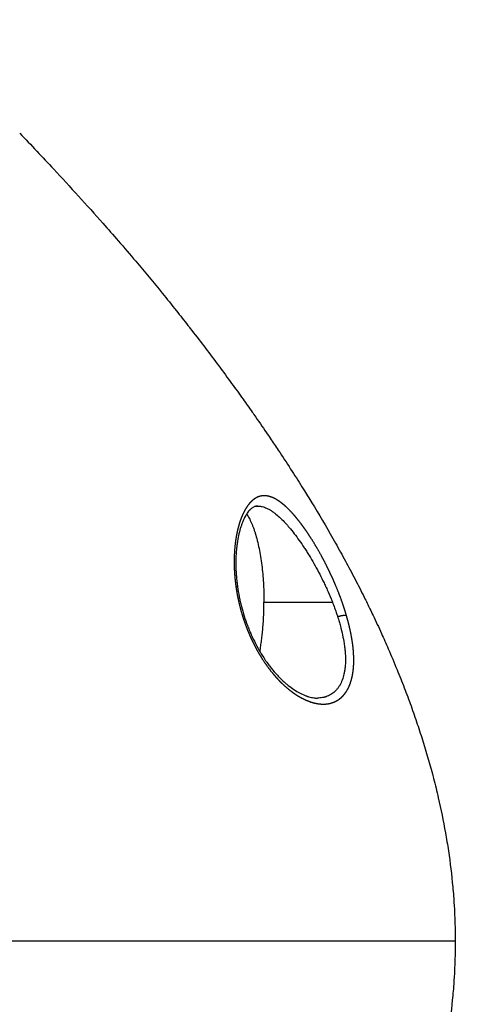
# Model space of a CAD drawing. Units: millimetres. Extents: x 112.1 to 120.8, y 1467.6 to 1479.
# Drawn here: x 115.8 to 115.8, y 1470.1 to 1470.2 of the extents above; entities that cross this region are included whole.
import ezdxf

# ---------------------------------------------------------------- set-up
doc = ezdxf.new("R2010")
doc.units = ezdxf.units.MM
doc.header["$PDSIZE"] = -1
doc.layers.add('DIASTASEIS', color=253, linetype='Continuous', lineweight=5)
doc.styles.get("Standard").update_dxf_attribs({"font": 'ARIALN.TTF'})
doc.dimstyles.get("Standard").update_dxf_attribs({"dimtxt": 0.18, "dimasz": 0.15, "dimexe": 0.1, "dimexo": 0, "dimgap": 0.09, "dimtad": 0, "dimtih": 1, "dimtoh": 1, "dimzin": 0, "dimdsep": 46, "dimtxsty": 'Standard', "dimblk": 'OBLIQUE', "dimcen": 0.09, "dimadec": 0, "dimazin": 0, "dimtfac": 1, "dimtofl": 0, "dimtmove": 0, "dimatfit": 3, "dimldrblk": 'OBLIQUE', "dimfxl": 1, "dimtolj": 1, "dimtzin": 0, "dimarcsym": 0})

# ---------------------------------------------------------------- blocks, each defined once
blk = doc.blocks.new('A011A_TOP')
for points, knots in [([(115.815723, 1470.155822), (115.816496, 1470.155012), (115.817266, 1470.154197), (115.819156, 1470.152168), (115.820266, 1470.150952), (115.821711, 1470.14932), (115.822059, 1470.148923), (115.822805, 1470.148064), (115.823201, 1470.147603), (115.823593, 1470.14714), (115.824202, 1470.146422), (115.824799, 1470.145703), (115.825388, 1470.144978), (115.825709, 1470.144584), (115.826027, 1470.144189), (115.826604, 1470.143463), (115.826864, 1470.143133), (115.827175, 1470.142736), (115.827227, 1470.142669), (115.827588, 1470.142205), (115.827895, 1470.141807), (115.828505, 1470.141007), (115.828806, 1470.140607), (115.829401, 1470.139809), (115.829697, 1470.139408), (115.830022, 1470.138963), (115.830054, 1470.13892), (115.830346, 1470.138519), (115.830605, 1470.13816), (115.831068, 1470.137513), (115.831272, 1470.137224), (115.831556, 1470.13682), (115.831636, 1470.136706), (115.831997, 1470.136189), (115.832276, 1470.135785), (115.832648, 1470.13524), (115.832743, 1470.135099), (115.833017, 1470.134695), (115.833194, 1470.134431), (115.833636, 1470.133766), (115.833908, 1470.13335), (115.834441, 1470.132524), (115.834693, 1470.132128), (115.83514, 1470.131415), (115.835336, 1470.131099), (115.835585, 1470.130691), (115.835639, 1470.130601), (115.835694, 1470.130511), (115.836182, 1470.129705), (115.836659, 1470.12889), (115.837351, 1470.127662), (115.837576, 1470.127254), (115.838005, 1470.126462), (115.838222, 1470.126054), (115.838659, 1470.125214), (115.838867, 1470.124805), (115.839202, 1470.124132), (115.839332, 1470.123867), (115.83953, 1470.123458), (115.839599, 1470.123314), (115.839861, 1470.122763), (115.840052, 1470.122354), (115.840395, 1470.121598), (115.840549, 1470.121251), (115.840701, 1470.120902), (115.840904, 1470.120434), (115.841103, 1470.119964), (115.841462, 1470.119084), (115.841624, 1470.118675), (115.841939, 1470.117858), (115.842092, 1470.117449), (115.842387, 1470.116631), (115.84253, 1470.116222), (115.842669, 1470.115811), (115.842806, 1470.115404), (115.842939, 1470.114995), (115.843319, 1470.113774), (115.843554, 1470.112956), (115.843882, 1470.111694), (115.84399, 1470.111254), (115.844272, 1470.110032), (115.844434, 1470.109244), (115.844647, 1470.108044), (115.844714, 1470.107636), (115.844897, 1470.106413), (115.844995, 1470.105595), (115.845107, 1470.104366), (115.845138, 1470.103957), (115.845212, 1470.102733), (115.845237, 1470.101918), (115.845237, 1470.101101)], [1269.881084, 1269.881084, 1269.881084, 1269.881084, 1273.238354, 1273.238354, 1278.203055, 1278.203055, 1279.795287, 1279.795287, 1281.634753, 1281.634753, 1281.634753, 1284.488254, 1284.488254, 1284.488254, 1286.05085, 1286.05085, 1287.350502, 1287.350502, 1287.613146, 1287.613146, 1289.174437, 1289.174437, 1290.743824, 1290.743824, 1292.319858, 1292.319858, 1292.489903, 1292.489903, 1293.891381, 1293.891381, 1295.013594, 1295.013594, 1295.456681, 1295.456681, 1297.014009, 1297.014009, 1297.551787, 1297.551787, 1298.561764, 1298.561764, 1300.0831, 1300.0831, 1301.468823, 1301.468823, 1302.56718, 1302.56718, 1302.878628, 1302.878628, 1302.878628, 1305.996511, 1305.996511, 1307.534297, 1307.534297, 1308.968346, 1308.968346, 1310.310476, 1310.310476, 1311.172524, 1311.172524, 1311.640848, 1311.640848, 1312.95934, 1312.95934, 1314.070689, 1314.070689, 1314.070689, 1315.645733, 1315.645733, 1317.002521, 1317.002521, 1318.34729, 1318.34729, 1319.679792, 1319.679792, 1319.679792, 1320.999761, 1320.999761, 1323.602336, 1323.602336, 1324.981915, 1324.981915, 1327.422258, 1327.422258, 1328.675847, 1328.675847, 1331.159596, 1331.159596, 1332.391878, 1332.391878, 1334.843091, 1334.843091, 1334.843091, 1334.843091]), ([(115.831857, 1470.13057), (115.831849, 1470.13057), (115.831841, 1470.13057), (115.831833, 1470.13057), (115.831826, 1470.130569), (115.83182, 1470.130569), (115.831813, 1470.130569), (115.831806, 1470.130568), (115.8318, 1470.130568), (115.831793, 1470.130567), (115.83178, 1470.130566), (115.831767, 1470.130564), (115.831755, 1470.130562), (115.831729, 1470.130558), (115.831705, 1470.130552), (115.83168, 1470.130544), (115.831655, 1470.130537), (115.83163, 1470.130528), (115.83158, 1470.130505), (115.831554, 1470.130492), (115.831528, 1470.130476), (115.831502, 1470.130461), (115.831476, 1470.130443), (115.831421, 1470.130402), (115.831394, 1470.130379), (115.831365, 1470.130352), (115.831351, 1470.130339), (115.831337, 1470.130325), (115.831323, 1470.130311), (115.831315, 1470.130303), (115.831308, 1470.130296), (115.831301, 1470.130288), (115.831294, 1470.13028), (115.831287, 1470.130272), (115.831279, 1470.130264), (115.83125, 1470.130232), (115.831221, 1470.130197), (115.831192, 1470.130159), (115.831134, 1470.130082), (115.831076, 1470.129994), (115.83102, 1470.129894), (115.831015, 1470.129886), (115.831011, 1470.129878), (115.831006, 1470.12987), (115.830955, 1470.129776), (115.830905, 1470.129673), (115.830857, 1470.129561), (115.830831, 1470.129499), (115.830805, 1470.129435), (115.83078, 1470.129368), (115.830774, 1470.129351), (115.830768, 1470.129334), (115.830762, 1470.129317), (115.830756, 1470.1293), (115.83075, 1470.129283), (115.830744, 1470.129265), (115.830732, 1470.12923), (115.83072, 1470.129195), (115.830708, 1470.129159), (115.830662, 1470.129015), (115.83062, 1470.128862), (115.830582, 1470.1287), (115.830544, 1470.128539), (115.830511, 1470.12837), (115.830483, 1470.128192), (115.830468, 1470.128103), (115.830455, 1470.128012), (115.830444, 1470.12792), (115.830438, 1470.127873), (115.830432, 1470.127826), (115.830427, 1470.127779), (115.830424, 1470.127755), (115.830422, 1470.127731), (115.830419, 1470.127707), (115.830417, 1470.127683), (115.830415, 1470.127659), (115.830412, 1470.127635), (115.830394, 1470.127443), (115.830382, 1470.127245), (115.830375, 1470.127041), (115.830369, 1470.126838), (115.830368, 1470.126632), (115.830374, 1470.126421), (115.83038, 1470.126209), (115.830392, 1470.125994), (115.83041, 1470.125776), (115.830415, 1470.125721), (115.83042, 1470.125666), (115.830425, 1470.125611), (115.83043, 1470.125555), (115.830436, 1470.1255), (115.830443, 1470.125445), (115.830455, 1470.125334), (115.830469, 1470.125223), (115.830485, 1470.125112)], [0.000178, 0.000178, 0.000178, 0.000178, 0.099109, 0.099109, 0.099109, 0.1836, 0.1836, 0.1836, 0.268036, 0.268036, 0.268036, 0.436406, 0.436406, 0.436406, 0.771585, 0.771585, 0.771585, 1.105224, 1.105224, 1.439087, 1.439087, 1.439087, 1.773364, 1.773364, 2.109411, 2.109411, 2.109411, 2.278384, 2.278384, 2.278384, 2.363171, 2.363171, 2.363171, 2.448084, 2.448084, 2.448084, 2.786638, 2.786638, 2.786638, 3.461319, 3.461319, 3.461319, 3.516337, 3.516337, 3.516337, 4.138082, 4.138082, 4.138082, 4.479281, 4.479281, 4.479281, 4.565021, 4.565021, 4.565021, 4.650939, 4.650939, 4.650939, 4.822458, 4.822458, 4.822458, 5.504664, 5.504664, 5.504664, 6.185276, 6.185276, 6.185276, 6.526995, 6.526995, 6.526995, 6.698611, 6.698611, 6.698611, 6.784662, 6.784662, 6.784662, 6.870891, 6.870891, 6.870891, 7.556669, 7.556669, 7.556669, 8.237866, 8.237866, 8.237866, 8.92175, 8.92175, 8.92175, 9.093928, 9.093928, 9.093928, 9.266219, 9.266219, 9.266219, 9.609417, 9.609417, 9.609417, 9.609417]), ([(115.831645, 1470.130549), (115.831657, 1470.130552), (115.83167, 1470.130554), (115.831705, 1470.13056), (115.831727, 1470.130563), (115.83176, 1470.130566), (115.831772, 1470.130567), (115.831794, 1470.130568), (115.831806, 1470.130569), (115.83183, 1470.13057), (115.831843, 1470.13057), (115.831855, 1470.13057)], [8.8470591, 8.8470591, 8.8470591, 8.8470591, 8.9417627, 8.9417627, 9.1073509, 9.1073509, 9.190145, 9.190145, 9.2729391, 9.2729391, 9.3658432, 9.3658432, 9.3658432, 9.3658432]), ([(115.831857, 1470.13057), (115.831935, 1470.13057), (115.832014, 1470.130562), (115.832189, 1470.130527), (115.832286, 1470.130498), (115.832483, 1470.130418), (115.832583, 1470.130367), (115.832712, 1470.130291), (115.832738, 1470.130275), (115.832778, 1470.13025), (115.832791, 1470.130241), (115.832817, 1470.130224), (115.83283, 1470.130215), (115.832896, 1470.13017), (115.832949, 1470.130132), (115.833108, 1470.130011), (115.833215, 1470.12992), (115.833431, 1470.129722), (115.833541, 1470.129614), (115.833707, 1470.129439), (115.833763, 1470.129379), (115.833847, 1470.129285), (115.833876, 1470.129253), (115.833918, 1470.129204), (115.833932, 1470.129188), (115.833961, 1470.129155), (115.833975, 1470.129138), (115.834103, 1470.128988), (115.834216, 1470.128847), (115.834442, 1470.128555), (115.834554, 1470.128402), (115.834779, 1470.128085), (115.834891, 1470.127921), (115.835059, 1470.127666), (115.835115, 1470.127579), (115.835198, 1470.127447), (115.835226, 1470.127402), (115.835282, 1470.127313), (115.83531, 1470.127268), (115.835448, 1470.127042), (115.835556, 1470.126858), (115.835769, 1470.126484), (115.835873, 1470.126294), (115.836078, 1470.125908), (115.836177, 1470.125712), (115.836324, 1470.125412), (115.836372, 1470.125312), (115.836432, 1470.125185), (115.836444, 1470.12516), (115.836467, 1470.125109), (115.836479, 1470.125084), (115.836514, 1470.125008), (115.836537, 1470.124957), (115.836651, 1470.124703), (115.836739, 1470.124499), (115.836853, 1470.12422), (115.836883, 1470.124145), (115.836913, 1470.12407)], [9.370086, 9.370086, 9.370086, 9.370086, 9.935292, 9.935292, 10.597645, 10.597645, 11.259997, 11.259997, 11.425586, 11.425586, 11.50838, 11.50838, 11.591174, 11.591174, 11.92235, 11.92235, 12.584703, 12.584703, 13.247056, 13.247056, 13.578232, 13.578232, 13.74382, 13.74382, 13.826615, 13.826615, 13.909409, 13.909409, 14.571761, 14.571761, 15.234114, 15.234114, 15.896467, 15.896467, 16.227643, 16.227643, 16.393232, 16.393232, 16.55882, 16.55882, 17.221173, 17.221173, 17.883525, 17.883525, 18.545878, 18.545878, 18.877055, 18.877055, 18.959849, 18.959849, 19.042643, 19.042643, 19.208231, 19.208231, 19.870584, 19.870584, 20.11352, 20.11352, 20.11352, 20.11352]), ([(115.830485, 1470.125112), (115.830516, 1470.124889), (115.830554, 1470.124666), (115.830599, 1470.124442), (115.830604, 1470.124414), (115.83061, 1470.124386), (115.830616, 1470.124358), (115.830621, 1470.12433), (115.830627, 1470.124302), (115.830633, 1470.124274), (115.830645, 1470.124219), (115.830658, 1470.124163), (115.83067, 1470.124107), (115.830696, 1470.123996), (115.830722, 1470.123885), (115.830751, 1470.123775), (115.830807, 1470.123555), (115.83087, 1470.123338), (115.830938, 1470.123122), (115.831007, 1470.122906), (115.831081, 1470.122693), (115.83116, 1470.122483), (115.8312, 1470.122377), (115.831241, 1470.122273), (115.831284, 1470.122169), (115.831295, 1470.122143), (115.831306, 1470.122117), (115.831317, 1470.122091), (115.831327, 1470.122065), (115.831338, 1470.122039), (115.831349, 1470.122013), (115.831372, 1470.121962), (115.831394, 1470.121911), (115.831417, 1470.12186), (115.831507, 1470.121657), (115.831602, 1470.121459), (115.831701, 1470.121266), (115.8318, 1470.121074), (115.831904, 1470.120888), (115.832011, 1470.120706), (115.832119, 1470.120524), (115.83223, 1470.120349), (115.832345, 1470.120179), (115.83236, 1470.120158), (115.832374, 1470.120137), (115.832389, 1470.120116), (115.832403, 1470.120095), (115.832418, 1470.120074), (115.832432, 1470.120053), (115.832461, 1470.120011), (115.832491, 1470.11997), (115.83252, 1470.119929), (115.832579, 1470.119848), (115.832639, 1470.119768), (115.832699, 1470.119691), (115.832819, 1470.119536), (115.832942, 1470.119389), (115.833066, 1470.119249), (115.833144, 1470.119161), (115.833222, 1470.119077), (115.833302, 1470.118995), (115.833349, 1470.118947), (115.833396, 1470.118899), (115.833443, 1470.118853), (115.833507, 1470.118791), (115.833571, 1470.118731), (115.833635, 1470.118672), (115.833668, 1470.118643), (115.8337, 1470.118615), (115.833732, 1470.118587), (115.833765, 1470.118559), (115.833797, 1470.118531), (115.83383, 1470.118504), (115.833959, 1470.118397), (115.834088, 1470.118298), (115.834216, 1470.118208), (115.834344, 1470.118119), (115.834471, 1470.118039), (115.834596, 1470.117969), (115.834722, 1470.117898), (115.834846, 1470.117837), (115.834967, 1470.117785), (115.835028, 1470.117759), (115.835088, 1470.117735), (115.835148, 1470.117714), (115.835163, 1470.117708), (115.835178, 1470.117703), (115.835193, 1470.117698), (115.835207, 1470.117693), (115.835222, 1470.117688), (115.835237, 1470.117683), (115.835266, 1470.117674), (115.835296, 1470.117665), (115.835324, 1470.117657), (115.835439, 1470.117624), (115.83555, 1470.117601), (115.835656, 1470.117587), (115.83574, 1470.117576), (115.835821, 1470.11757), (115.835899, 1470.11757)], [1.372073, 1.372073, 1.372073, 1.372073, 2.059392, 2.059392, 2.059392, 2.145509, 2.145509, 2.145509, 2.23168, 2.23168, 2.23168, 2.403545, 2.403545, 2.403545, 2.745566, 2.745566, 2.745566, 3.425984, 3.425984, 3.425984, 4.10681, 4.10681, 4.10681, 4.449269, 4.449269, 4.449269, 4.535234, 4.535234, 4.535234, 4.621328, 4.621328, 4.621328, 4.793139, 4.793139, 4.793139, 5.476224, 5.476224, 5.476224, 6.15675, 6.15675, 6.15675, 6.840318, 6.840318, 6.840318, 6.92622, 6.92622, 6.92622, 7.012226, 7.012226, 7.012226, 7.183859, 7.183859, 7.183859, 7.525625, 7.525625, 7.525625, 8.205581, 8.205581, 8.205581, 8.631422, 8.631422, 8.631422, 8.88459, 8.88459, 8.88459, 9.225343, 9.225343, 9.225343, 9.396298, 9.396298, 9.396298, 9.567585, 9.567585, 9.567585, 10.247481, 10.247481, 10.247481, 10.921501, 10.921501, 10.921501, 11.594683, 11.594683, 11.594683, 11.932521, 11.932521, 11.932521, 12.017235, 12.017235, 12.017235, 12.102065, 12.102065, 12.102065, 12.271264, 12.271264, 12.271264, 12.941272, 12.941272, 12.941272, 13.470049, 13.470049, 13.470049, 13.470049]), ([(115.836913, 1470.12407), (115.836964, 1470.123941), (115.837013, 1470.123811), (115.837099, 1470.123578), (115.837135, 1470.123475), (115.837188, 1470.123321), (115.837206, 1470.123269), (115.837231, 1470.123192), (115.83724, 1470.123166), (115.837257, 1470.123115), (115.837265, 1470.123089), (115.837273, 1470.123063)], [0, 0, 0, 0, 0.422032, 0.422032, 0.755274, 0.755274, 0.921895, 0.921895, 1.005205, 1.005205, 1.088515, 1.088515, 1.088515, 1.088515]), ([(115.837273, 1470.123063), (115.837282, 1470.123037), (115.83729, 1470.123011), (115.837306, 1470.12296), (115.837314, 1470.122934), (115.837338, 1470.122857), (115.837353, 1470.122806), (115.837399, 1470.122652), (115.837428, 1470.12255), (115.83751, 1470.122247), (115.837558, 1470.122047), (115.837644, 1470.121651), (115.83768, 1470.121455), (115.837717, 1470.121213), (115.837724, 1470.121165), (115.837737, 1470.121069), (115.837743, 1470.121021), (115.837759, 1470.120879), (115.837769, 1470.120786), (115.837791, 1470.120511), (115.837798, 1470.120333), (115.837797, 1470.119987), (115.837789, 1470.119819), (115.837771, 1470.119637), (115.837769, 1470.119617), (115.837764, 1470.119577), (115.837762, 1470.119557), (115.837754, 1470.119498), (115.837748, 1470.119459), (115.83773, 1470.119344), (115.837715, 1470.119269), (115.837667, 1470.119052), (115.837626, 1470.118915), (115.83753, 1470.11866), (115.837473, 1470.118541), (115.837401, 1470.118417), (115.837393, 1470.118403), (115.837376, 1470.118376), (115.837368, 1470.118363), (115.837342, 1470.118323), (115.837324, 1470.118298), (115.837271, 1470.118223), (115.837233, 1470.118176), (115.837116, 1470.118042), (115.837031, 1470.117964), (115.836849, 1470.117829), (115.836752, 1470.117771), (115.836597, 1470.117701), (115.836544, 1470.11768), (115.836476, 1470.117657), (115.836462, 1470.117653), (115.836434, 1470.117644), (115.836421, 1470.11764), (115.836379, 1470.117629), (115.836351, 1470.117622), (115.836209, 1470.11759), (115.836092, 1470.117576), (115.835948, 1470.117571), (115.835923, 1470.11757), (115.835899, 1470.11757)], [0, 0, 0, 0, 0.082992, 0.082992, 0.165985, 0.165985, 0.33197, 0.33197, 0.66394, 0.66394, 1.327879, 1.327879, 1.991819, 1.991819, 2.157803, 2.157803, 2.323788, 2.323788, 2.655758, 2.655758, 3.319698, 3.319698, 3.983637, 3.983637, 4.06663, 4.06663, 4.149622, 4.149622, 4.315607, 4.315607, 4.647577, 4.647577, 5.311516, 5.311516, 5.975456, 5.975456, 6.058448, 6.058448, 6.141441, 6.141441, 6.307426, 6.307426, 6.639395, 6.639395, 7.303335, 7.303335, 7.967274, 7.967274, 8.299244, 8.299244, 8.382237, 8.382237, 8.465229, 8.465229, 8.631214, 8.631214, 9.295153, 9.295153, 9.429957, 9.429957, 9.429957, 9.429957]), ([(115.840008, 1470.101101), (115.838418, 1470.101101), (115.836491, 1470.101101), (115.832107, 1470.101101), (115.829647, 1470.101101), (115.824418, 1470.101101), (115.821652, 1470.101101), (115.817425, 1470.101101), (115.815291, 1470.101101), (115.81315, 1470.101101), (115.811725, 1470.101101), (115.811014, 1470.101101), (115.810301, 1470.101101)], [-41.551202, -41.551202, -41.551202, -41.551202, -31.163401, -31.163401, -20.775601, -20.775601, -10.3878, -10.3878, -5.1939, -2.59695, -2.59695, 0, 0, 0, 0]), ([(115.845237, 1470.101101), (115.845237, 1470.100284), (115.845212, 1470.099468), (115.845138, 1470.098244), (115.845107, 1470.097836), (115.844995, 1470.096606), (115.844897, 1470.095789), (115.844714, 1470.094566), (115.844647, 1470.094157), (115.844434, 1470.092957), (115.844272, 1470.09217), (115.84399, 1470.090947), (115.843882, 1470.090508), (115.843554, 1470.089246), (115.843319, 1470.088427), (115.842939, 1470.087206), (115.842806, 1470.086797), (115.842669, 1470.086391), (115.84253, 1470.08598), (115.842387, 1470.085571), (115.842092, 1470.084753), (115.841939, 1470.084344), (115.841624, 1470.083526), (115.841462, 1470.083117), (115.841103, 1470.082238), (115.840904, 1470.081768), (115.840701, 1470.0813), (115.840549, 1470.080951), (115.840395, 1470.080604), (115.840052, 1470.079847), (115.839861, 1470.079439), (115.839599, 1470.078888), (115.83953, 1470.078743), (115.839332, 1470.078334), (115.839202, 1470.07807), (115.838866, 1470.077396), (115.838659, 1470.076988), (115.838222, 1470.076148), (115.838005, 1470.07574), (115.837576, 1470.074948), (115.837351, 1470.07454), (115.836659, 1470.073312), (115.836182, 1470.072497), (115.835694, 1470.071691), (115.835639, 1470.071601), (115.835585, 1470.07151), (115.835336, 1470.071103), (115.83514, 1470.070786), (115.834693, 1470.070073), (115.834441, 1470.069678), (115.833908, 1470.068852), (115.833636, 1470.068436), (115.833194, 1470.067771), (115.833017, 1470.067506), (115.832743, 1470.067102), (115.832648, 1470.066962), (115.832276, 1470.066416), (115.831997, 1470.066012), (115.831636, 1470.065496), (115.831556, 1470.065381), (115.831272, 1470.064978), (115.831068, 1470.064689), (115.830605, 1470.064041), (115.830346, 1470.063683), (115.830054, 1470.063282), (115.830022, 1470.063239), (115.829697, 1470.062793), (115.829401, 1470.062392), (115.828806, 1470.061595), (115.828505, 1470.061195), (115.827895, 1470.060395), (115.827588, 1470.059997), (115.827227, 1470.059533), (115.827175, 1470.059466), (115.826864, 1470.059068), (115.826604, 1470.058738), (115.826027, 1470.058013), (115.825709, 1470.057618), (115.825388, 1470.057223), (115.824799, 1470.056498), (115.824202, 1470.05578), (115.823593, 1470.055061), (115.823201, 1470.054598), (115.822805, 1470.054137), (115.822059, 1470.053278), (115.821711, 1470.052881), (115.820266, 1470.05125), (115.819156, 1470.050033), (115.817266, 1470.048004), (115.816496, 1470.04719), (115.815723, 1470.04638)], [1334.063266, 1334.063266, 1334.063266, 1334.063266, 1336.51445, 1336.51445, 1337.746733, 1337.746733, 1340.230481, 1340.230481, 1341.48407, 1341.48407, 1343.924414, 1343.924414, 1345.303992, 1345.303992, 1347.906568, 1347.906568, 1349.226537, 1349.226537, 1349.226537, 1350.559038, 1350.559038, 1351.903807, 1351.903807, 1353.260596, 1353.260596, 1354.835639, 1354.835639, 1354.835639, 1355.946729, 1355.946729, 1357.264976, 1357.264976, 1357.733216, 1357.733216, 1358.595136, 1358.595136, 1359.937171, 1359.937171, 1361.371262, 1361.371262, 1362.90925, 1362.90925, 1366.0277, 1366.0277, 1366.0277, 1366.339072, 1366.339072, 1367.437188, 1367.437188, 1368.82269, 1368.82269, 1370.343841, 1370.343841, 1371.353711, 1371.353711, 1371.891439, 1371.891439, 1373.448663, 1373.448663, 1373.891731, 1373.891731, 1375.01391, 1375.01391, 1376.415388, 1376.415388, 1376.585436, 1376.585436, 1378.161548, 1378.161548, 1379.731127, 1379.731127, 1381.292668, 1381.292668, 1381.555355, 1381.555355, 1382.855221, 1382.855221, 1384.418075, 1384.418075, 1384.418075, 1387.271575, 1387.271575, 1387.271575, 1389.111038, 1389.111038, 1390.703266, 1390.703266, 1395.667955, 1395.667955, 1399.025204, 1399.025204, 1399.025204, 1399.025204]), ([(115.845237, 1470.101101), (115.845237, 1470.101101), (115.845086, 1470.101101), (115.844145, 1470.101101), (115.842835, 1470.101101), (115.840896, 1470.101101)], [-18.591028, -18.591028, -18.591028, -18.591028, -12.596595, -12.596595, 0, 0, 0, 0])]:
    blk.add_open_spline(points, degree=3, knots=knots)
for points, weights, knots in [([(115.837868, 1470.123155), (115.83786, 1470.123183), (115.837852, 1470.123211), (115.837835, 1470.123267), (115.837826, 1470.123295), (115.837801, 1470.123379), (115.837784, 1470.123435), (115.837731, 1470.123603), (115.837694, 1470.123715), (115.837581, 1470.124049), (115.837502, 1470.124272), (115.837334, 1470.124715), (115.837245, 1470.124936), (115.83713, 1470.125212), (115.837106, 1470.125267), (115.837071, 1470.12535), (115.837059, 1470.125377), (115.837035, 1470.125432), (115.837023, 1470.12546), (115.836963, 1470.125597), (115.836914, 1470.125706), (115.836765, 1470.12603), (115.836664, 1470.126243), (115.836455, 1470.126662), (115.836349, 1470.126868), (115.836132, 1470.127273), (115.836021, 1470.127472), (115.835879, 1470.127717), (115.835851, 1470.127765), (115.835793, 1470.127862), (115.835765, 1470.12791), (115.835679, 1470.128053), (115.835621, 1470.128147), (115.835449, 1470.128423), (115.835333, 1470.128601), (115.835102, 1470.128943), (115.834985, 1470.129108), (115.834751, 1470.129424), (115.834634, 1470.129576), (115.834501, 1470.129738), (115.834487, 1470.129756), (115.834457, 1470.129792), (115.834442, 1470.129809), (115.834398, 1470.129862), (115.834369, 1470.129896), (115.834281, 1470.129997), (115.834223, 1470.130062), (115.83405, 1470.130251), (115.833936, 1470.130367), (115.83371, 1470.130579), (115.833597, 1470.130676), (115.833431, 1470.130806), (115.833375, 1470.130847), (115.833306, 1470.130895), (115.833292, 1470.130904), (115.833265, 1470.130923), (115.833251, 1470.130932), (115.83321, 1470.130958), (115.833182, 1470.130975), (115.833046, 1470.131057), (115.83294, 1470.131111), (115.832732, 1470.131195), (115.83263, 1470.131225), (115.83243, 1470.131263), (115.832332, 1470.13127), (115.832223, 1470.131264), (115.832211, 1470.131263), (115.832187, 1470.131261), (115.832175, 1470.13126), (115.832139, 1470.131256), (115.832115, 1470.131252), (115.832044, 1470.13124), (115.831998, 1470.131228), (115.831861, 1470.131184), (115.831773, 1470.131144), (115.831601, 1470.131039), (115.831518, 1470.130974), (115.831417, 1470.130879), (115.831397, 1470.130859), (115.831367, 1470.130828), (115.831357, 1470.130818), (115.831337, 1470.130797), (115.831327, 1470.130786), (115.831278, 1470.130731), (115.83124, 1470.130684), (115.831128, 1470.130536), (115.831057, 1470.130426), (115.830923, 1470.130187), (115.830859, 1470.130057), (115.830769, 1470.129847), (115.83074, 1470.129774), (115.830705, 1470.12968), (115.830698, 1470.129661), (115.830684, 1470.129622), (115.830677, 1470.129603), (115.830657, 1470.129544), (115.830644, 1470.129505), (115.830579, 1470.129305), (115.830533, 1470.129137), (115.830449, 1470.128786), (115.830412, 1470.128603), (115.830366, 1470.128316), (115.830351, 1470.128219), (115.830332, 1470.12807), (115.830326, 1470.12802), (115.830317, 1470.127944), (115.830314, 1470.127919), (115.830309, 1470.127868), (115.830306, 1470.127842), (115.830284, 1470.12761), (115.83027, 1470.127399), (115.830255, 1470.12697), (115.830253, 1470.126752), (115.830264, 1470.126307), (115.830275, 1470.126081), (115.830299, 1470.125793), (115.830304, 1470.125735), (115.830315, 1470.125619), (115.830321, 1470.125561), (115.83034, 1470.125387), (115.830355, 1470.12527), (115.830371, 1470.125154)], [0.999996666471, 0.999996659276, 0.999996652071, 0.999996637616, 0.99999663037, 0.999996608578, 0.999996593978, 0.999996549977, 0.999996520372, 0.999996430832, 0.999996370175, 0.999996247361, 0.999996185204, 0.999996106826, 0.999996091116, 0.999996067505, 0.999996059627, 0.999996043857, 0.99999603596, 0.999995996502, 0.99999596505, 0.99999587111, 0.99999580904, 0.999995686429, 0.99999562589, 0.999995506781, 0.999995448212, 0.999995376545, 0.999995362284, 0.999995333947, 0.999995319915, 0.99999527824, 0.999995251014, 0.99999517106, 0.999995120055, 0.999995022938, 0.999994976826, 0.999994889812, 0.999994848911, 0.999994806006, 0.999994801278, 0.999994791933, 0.999994787314, 0.999994773618, 0.9999947647, 0.99999473858, 0.999994722009, 0.999994674763, 0.999994646553, 0.999994596315, 0.999994574285, 0.999994545538, 0.99999453667, 0.99999452643, 0.999994524425, 0.999994520497, 0.999994518573, 0.999994512938, 0.999994509363, 0.999994492339, 0.999994481455, 0.999994463947, 0.999994457324, 0.999994447182, 0.999994443665, 0.999994440829, 0.999994440529, 0.999994439959, 0.99999443969, 0.999994438923, 0.999994438467, 0.999994437239, 0.999994436605, 0.99999443505, 0.999994434469, 0.999994433318, 0.999994432749, 0.999994431647, 0.999994431407, 0.999994431014, 0.999994430877, 0.999994430592, 0.999994430443, 0.999994429669, 0.999994428952, 0.999994426472, 0.999994424372, 0.999994419342, 0.999994416412, 0.999994411668, 0.99999441003, 0.99999440796, 0.999994407545, 0.999994406714, 0.999994406297, 0.999994405052, 0.999994404226, 0.999994400151, 0.999994397054, 0.999994392045, 0.999994390132, 0.999994388902, 0.999994388766, 0.999994389079, 0.999994389269, 0.999994389697, 0.999994389864, 0.999994390248, 0.999994390468, 0.999994392693, 0.99999439643, 0.999994408168, 0.999994416168, 0.999994437163, 0.999994450157, 0.999994469997, 0.999994474146, 0.999994482812, 0.999994487316, 0.99999450135, 0.9999945114, 0.999994522165], [0, 0, 0, 0, 0.089731, 0.089731, 0.179463, 0.179463, 0.358926, 0.358926, 0.717851, 0.717851, 1.435702, 1.435702, 2.153553, 2.153553, 2.333016, 2.333016, 2.422747, 2.422747, 2.512479, 2.512479, 2.871404, 2.871404, 3.589255, 3.589255, 4.307106, 4.307106, 5.024957, 5.024957, 5.20442, 5.20442, 5.383883, 5.383883, 5.742808, 5.742808, 6.460659, 6.460659, 7.17851, 7.17851, 7.896361, 7.896361, 7.986093, 7.986093, 8.075824, 8.075824, 8.255287, 8.255287, 8.614212, 8.614212, 9.332064, 9.332064, 10.049915, 10.049915, 10.40884, 10.40884, 10.498571, 10.498571, 10.588303, 10.588303, 10.767766, 10.767766, 11.485617, 11.485617, 12.203468, 12.203468, 12.921319, 12.921319, 13.01105, 13.01105, 13.100781, 13.100781, 13.280244, 13.280244, 13.63917, 13.63917, 14.357021, 14.357021, 15.074872, 15.074872, 15.254335, 15.254335, 15.344066, 15.344066, 15.433797, 15.433797, 15.792723, 15.792723, 16.510574, 16.510574, 17.228425, 17.228425, 17.587351, 17.587351, 17.677082, 17.677082, 17.766813, 17.766813, 17.946276, 17.946276, 18.664127, 18.664127, 19.381978, 19.381978, 19.740904, 19.740904, 19.920366, 19.920366, 20.010098, 20.010098, 20.099829, 20.099829, 20.81768, 20.81768, 21.535531, 21.535531, 22.253382, 22.253382, 22.432845, 22.432845, 22.612308, 22.612308, 22.971233, 22.971233, 22.971233, 22.971233]), ([(115.830371, 1470.125154), (115.830403, 1470.124921), (115.830442, 1470.124687), (115.830494, 1470.124423), (115.8305, 1470.124394), (115.830512, 1470.124335), (115.830518, 1470.124306), (115.830536, 1470.124218), (115.830549, 1470.124159), (115.830589, 1470.123985), (115.830617, 1470.123869), (115.830705, 1470.123523), (115.83077, 1470.123295), (115.830912, 1470.122845), (115.830989, 1470.122622), (115.831114, 1470.122291), (115.831157, 1470.122182), (115.831213, 1470.122046), (115.831224, 1470.122019), (115.831247, 1470.121964), (115.831258, 1470.121937), (115.831293, 1470.121856), (115.831316, 1470.121803), (115.831434, 1470.121536), (115.831534, 1470.121329), (115.831742, 1470.120926), (115.83185, 1470.12073), (115.832076, 1470.120349), (115.832193, 1470.120164), (115.83233, 1470.119963), (115.832346, 1470.119941), (115.832376, 1470.119896), (115.832392, 1470.119874), (115.832438, 1470.119808), (115.832469, 1470.119764), (115.832563, 1470.119635), (115.832626, 1470.119551), (115.832818, 1470.119305), (115.832948, 1470.119149), (115.833213, 1470.118852), (115.833348, 1470.118711), (115.833554, 1470.118512), (115.833623, 1470.118447), (115.833728, 1470.118354), (115.833763, 1470.118323), (115.833833, 1470.118262), (115.833868, 1470.118232), (115.834045, 1470.118086), (115.834186, 1470.117979), (115.834469, 1470.117784), (115.83461, 1470.117696), (115.834893, 1470.117539), (115.835034, 1470.11747), (115.835245, 1470.117381), (115.835315, 1470.117354), (115.835403, 1470.117323), (115.83542, 1470.117317), (115.835455, 1470.117305), (115.835473, 1470.1173), (115.835525, 1470.117283), (115.83556, 1470.117273), (115.835733, 1470.117225), (115.835869, 1470.117197), (115.836134, 1470.117164), (115.836264, 1470.117158), (115.836517, 1470.117169), (115.83664, 1470.117185), (115.836789, 1470.117221), (115.836819, 1470.117229), (115.836863, 1470.117242), (115.836878, 1470.117246), (115.836907, 1470.117256), (115.836921, 1470.117261), (115.836994, 1470.117286), (115.83705, 1470.117309), (115.837214, 1470.117387), (115.837317, 1470.11745), (115.837511, 1470.117599), (115.837602, 1470.117685), (115.837728, 1470.117831), (115.837768, 1470.117882), (115.837826, 1470.117964), (115.837845, 1470.117992), (115.837873, 1470.118035), (115.837882, 1470.11805), (115.8379, 1470.11808), (115.837909, 1470.118094), (115.837987, 1470.11823), (115.838049, 1470.11836), (115.838156, 1470.118639), (115.838201, 1470.118788), (115.838257, 1470.119025), (115.838273, 1470.119107), (115.838295, 1470.119232), (115.838302, 1470.119275), (115.838311, 1470.119339), (115.838314, 1470.119361), (115.83832, 1470.119405), (115.838322, 1470.119427), (115.838346, 1470.119625), (115.838358, 1470.119808), (115.838366, 1470.120184), (115.838361, 1470.120379), (115.838344, 1470.120679), (115.838336, 1470.12078), (115.838321, 1470.120934), (115.838316, 1470.120986), (115.838304, 1470.121091), (115.838298, 1470.121143), (115.838264, 1470.121406), (115.838229, 1470.121619), (115.838148, 1470.12205), (115.8381, 1470.122268), (115.83802, 1470.122598), (115.837992, 1470.122709), (115.837947, 1470.122875), (115.837932, 1470.122931), (115.837908, 1470.123015), (115.8379, 1470.123043), (115.837884, 1470.123099), (115.837876, 1470.123127), (115.837868, 1470.123155)], [0.999994522165, 0.999994543695, 0.999994568083, 0.999994598924, 0.999994602398, 0.999994609441, 0.999994613012, 0.999994623842, 0.999994631229, 0.999994653885, 0.99999466965, 0.999994718913, 0.999994754378, 0.999994830486, 0.999994871129, 0.99999493596, 0.999994958214, 0.99999498684, 0.999994992605, 0.999995004217, 0.999995010066, 0.999995027692, 0.999995039557, 0.99999509944, 0.999995149133, 0.999995251794, 0.999995304761, 0.999995413728, 0.999995469715, 0.9999955342, 0.999995541386, 0.9999955558, 0.999995563031, 0.999995584738, 0.99999559924, 0.999995642829, 0.999995672001, 0.999995759798, 0.999995818704, 0.999995936997, 0.999995996383, 0.999996085631, 0.999996115408, 0.999996160092, 0.99999617499, 0.999996204787, 0.9999962197, 0.999996293905, 0.999996352369, 0.999996467279, 0.999996523726, 0.999996634336, 0.9999966885, 0.999996767783, 0.999996793883, 0.999996826066, 0.999996832481, 0.999996845264, 0.999996851638, 0.999996870655, 0.999996883187, 0.999996945106, 0.999996992282, 0.999997081698, 0.999997123939, 0.999997203126, 0.999997240075, 0.99999728262, 0.999997290946, 0.999997303154, 0.999997307176, 0.999997315125, 0.999997319055, 0.999997338423, 0.999997352986, 0.999997393878, 0.999997417415, 0.999997456856, 0.999997472761, 0.999997490602, 0.999997495545, 0.999997501398, 0.999997503089, 0.999997505227, 0.999997505873, 0.999997507031, 0.999997507541, 0.999997511519, 0.999997510698, 0.999997500544, 0.99999749121, 0.999997470818, 0.999997462954, 0.999997449543, 0.999997444803, 0.999997437287, 0.999997434714, 0.999997429432, 0.999997426724, 0.999997401815, 0.999997375759, 0.999997316317, 0.99999728293, 0.999997227587, 0.999997208262, 0.999997177974, 0.999997167662, 0.999997146607, 0.999997135854, 0.999997081303, 0.999997034968, 0.999996937475, 0.999996886322, 0.999996806292, 0.999996779065, 0.999996737431, 0.99999672342, 0.999996702209, 0.999996695107, 0.999996680837, 0.999996673666, 0.999996666471], [0, 0, 0, 0, 0.717687, 0.717687, 0.807397, 0.807397, 0.897108, 0.897108, 1.07653, 1.07653, 1.435373, 1.435373, 2.15306, 2.15306, 2.870746, 2.870746, 3.229589, 3.229589, 3.3193, 3.3193, 3.409011, 3.409011, 3.588433, 3.588433, 4.306119, 4.306119, 5.023806, 5.023806, 5.741492, 5.741492, 5.831203, 5.831203, 5.920914, 5.920914, 6.100336, 6.100336, 6.459179, 6.459179, 7.176865, 7.176865, 7.894552, 7.894552, 8.253395, 8.253395, 8.432817, 8.432817, 8.612238, 8.612238, 9.329925, 9.329925, 10.047612, 10.047612, 10.765298, 10.765298, 11.124141, 11.124141, 11.213852, 11.213852, 11.303563, 11.303563, 11.482985, 11.482985, 12.200671, 12.200671, 12.918358, 12.918358, 13.636044, 13.636044, 13.815466, 13.815466, 13.905177, 13.905177, 13.994888, 13.994888, 14.353731, 14.353731, 15.071417, 15.071417, 15.789104, 15.789104, 16.147947, 16.147947, 16.327369, 16.327369, 16.41708, 16.41708, 16.50679, 16.50679, 17.224477, 17.224477, 17.942164, 17.942164, 18.301007, 18.301007, 18.480428, 18.480428, 18.570139, 18.570139, 18.65985, 18.65985, 19.377537, 19.377537, 20.095223, 20.095223, 20.454066, 20.454066, 20.633488, 20.633488, 20.81291, 20.81291, 21.530596, 21.530596, 22.248283, 22.248283, 22.607126, 22.607126, 22.786548, 22.786548, 22.876258, 22.876258, 22.965969, 22.965969, 22.965969, 22.965969])]:
    blk.add_rational_spline(points, weights, degree=3, knots=knots)
for points in [[(115.831628, 1470.13057), (115.831741, 1470.13057), (115.831855, 1470.13057)], [(115.832277, 1470.12407), (115.834595, 1470.12407), (115.836913, 1470.12407)], [(115.840896, 1470.101101), (115.840474, 1470.101101), (115.840008, 1470.101101)]]:
    blk.add_open_spline(points, degree=2)
for points, weights in [([(115.831102, 1470.13003), (115.832277, 1470.12833), (115.832277, 1470.12407)], [0.884264155338, 0.786490081914, 1]), ([(115.830371, 1470.125154), (115.83048, 1470.125144), (115.830485, 1470.125112)], [1, 0.844221642454, 0.798167310367]), ([(115.831998, 1470.120728), (115.832277, 1470.122271), (115.832277, 1470.12407)], [0.866523292354, 0.897135475633, 1]), ([(115.837868, 1470.123155), (115.837701, 1470.123217), (115.837273, 1470.123063)], [1, 0.730823101432, 1])]:
    blk.add_rational_spline(points, weights, degree=2)
blk = doc.blocks.new('A011A_PLAN')
blk.add_blockref('A011A_TOP', (0, 0))
blk = doc.blocks.new('_Oblique')
at = {"color": 0, "linetype": 'ByBlock', "lineweight": -2}
blk.add_line((-0.5, -0.5), (0.5, 0.5), dxfattribs=at)
blk = doc.blocks.new('*D97')
at = {"layer": 'Defpoints', "color": 0}
for p in [(115.0036, 1472.865632), (115.0036, 1467.71077), (118.215478, 1467.71077)]:
    blk.add_point(p, dxfattribs=at)
at = {"layer": 'DIASTASEIS', "color": 0, "lineweight": -2}
for p, q in [((115.0036, 1472.865632), (118.315478, 1472.865632)), ((118.215478, 1472.865632), (118.215478, 1470.470104)), ((118.215478, 1467.71077), (118.215478, 1470.106298)), ((115.0036, 1467.71077), (118.315478, 1467.71077))]:
    blk.add_line(p, q, dxfattribs=at)
at = {"layer": 'DIASTASEIS', "color": 0, "linetype": 'ByBlock', "lineweight": -2, "xscale": 0.15, "yscale": 0.15, "zscale": 0.15}
for p, rotation in [((118.215478, 1472.865632), 90), ((118.215478, 1467.71077), 270)]:
    blk.add_blockref('_Oblique', p, dxfattribs=dict(at, rotation=rotation))
at = {"layer": 'DIASTASEIS', "color": 0, "insert": (118.215478, 1470.288201), "char_height": 0.18, "attachment_point": 5}
blk.add_mtext('\\A1;5.15', dxfattribs=at)

msp = doc.modelspace()

# ---------------------------------------------------------------- block references
msp.add_blockref('A011A_PLAN', (0, 0))

# ---------------------------------------------------------------- dimensions: what is measured, and where the dimension line sits
at = {"layer": 'DIASTASEIS'}
dim = msp.add_linear_dim(base=(118.215478, 1467.71077), p1=(115.0036, 1472.865632), p2=(115.0036, 1467.71077), angle=90, dimstyle='Standard', override={"dimtxsty": 'Standard', "dimldrblk": 'Oblique'}, dxfattribs=at)
dim.commit()
dim.dimension.update_dxf_attribs({"geometry": '*D97', "text_midpoint": (118.215478, 1470.288201)})

doc.saveas('drawing.dxf')
